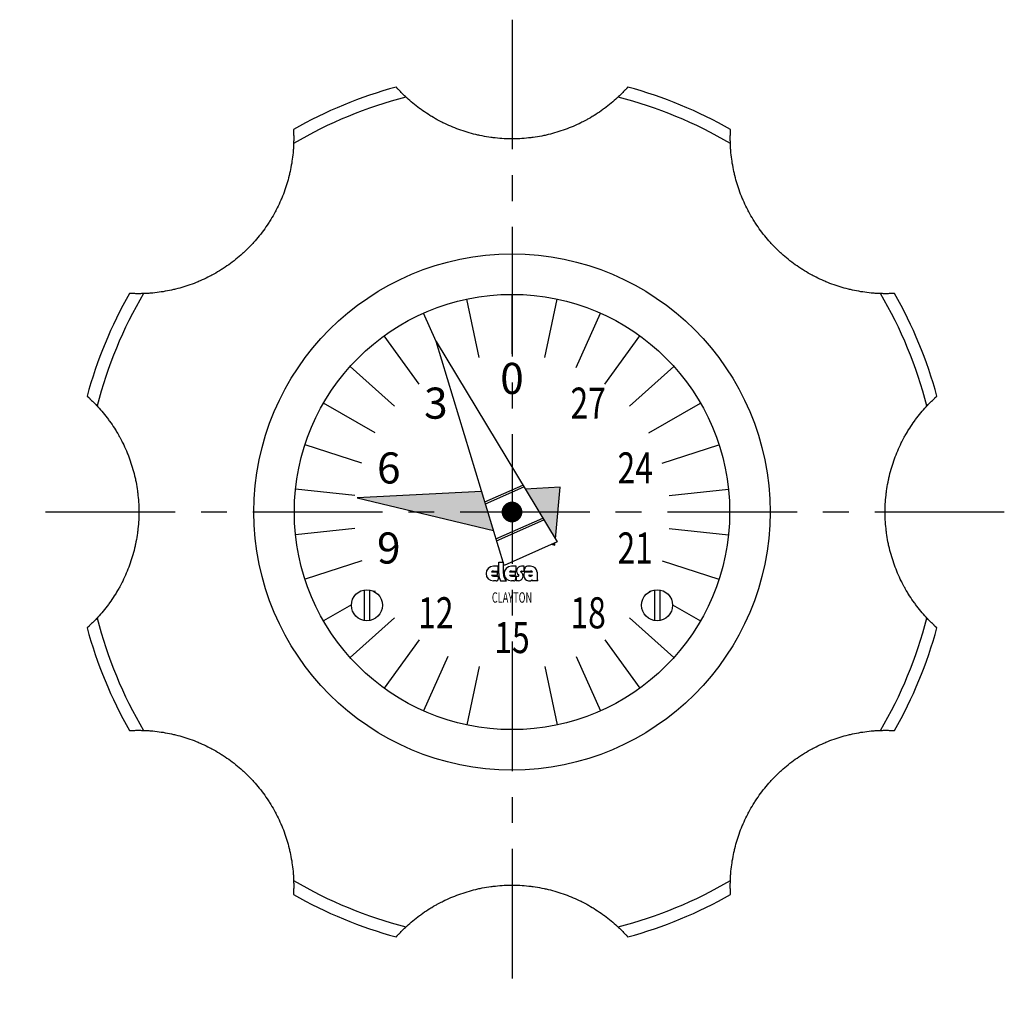
# Model space of a CAD drawing. Extents: x 1 to 287, y -2 to 228.
# Drawn here: x 92 to 188, y 132 to 228 of the extents above; entities that cross this region are included whole.
import ezdxf
from ezdxf.enums import TextEntityAlignment as Align

# ---------------------------------------------------------------- set-up
doc = ezdxf.new("R2010")
doc.units = 0
doc.header["$LTSCALE"] = 10
doc.linetypes.add('CENTER', pattern=[2, 1.25, -0.25, 0.25, -0.25])
doc.layers.get('0').update_dxf_attribs({"linetype": 'CONTINUOUS'})
doc.layers.add('1', color=1, linetype='CENTER')
doc.layers.add('3', color=3, linetype='CONTINUOUS')
doc.styles.add('06500', font='romans.shx')
doc.styles.add('07500', font='romans.shx')
doc.styles.get("Standard").update_dxf_attribs({"font": 'ROMANS'})

msp = doc.modelspace()

# ---------------------------------------------------------------- linework, layer by layer
for p, q in [((140, 195.25), (140, 201)), ((131.036, 192.338), (127.657, 196.989)), ((148.964, 192.338), (152.343, 196.989)), ((132.679, 196.444), (144.348, 177.119)), ((139.232, 174.842), (132.679, 196.444)), ((125.496, 184.713), (120.028, 186.489)), ((154.504, 184.713), (159.972, 186.489)), ((137.374, 180.965), (141.04, 182.597)), ((137.433, 180.773), (141.144, 182.425)), ((137.063, 181.991), (125.062, 181.359)), ((144.636, 182.39), (141.272, 182.213)), ((144.181, 177.395), (144.636, 182.39)), ((125.062, 181.359), (138.205, 178.225)), ((138.456, 177.397), (142.967, 179.405)), ((138.515, 177.204), (143.071, 179.233)), ((144.348, 177.119), (139.232, 174.842)), ((143.823, 176.886), (144.128, 176.813)), ((144.128, 176.813), (144.148, 177.03)), ((125.496, 175.287), (120.028, 173.511)), ((138.718, 174.058), (138.718, 175.147)), ((138.718, 175.147), (139.179, 175.147)), ((139.179, 174.058), (139.179, 175.147)), ((154.504, 175.287), (159.972, 173.511)), ((138.016, 174.212), (138.615, 174.212)), ((138.016, 173.904), (138.615, 173.904)), ((138.667, 174.763), (138.205, 174.763)), ((138.205, 174.301), (138.667, 174.301)), ((138.615, 173.904), (138.615, 174.212)), ((138.667, 174.301), (138.667, 174.763)), ((139.747, 174.212), (140.346, 174.212)), ((139.747, 173.904), (140.346, 173.904)), ((140.397, 174.763), (139.936, 174.763)), ((139.936, 174.301), (140.397, 174.301)), ((140.346, 173.904), (140.346, 174.212)), ((140.397, 174.301), (140.397, 174.763)), ((140.667, 173.882), (140.667, 173.865)), ((140.859, 174.234), (140.859, 174.25)), ((141.179, 174.763), (140.91, 174.763)), ((140.91, 174.301), (141.179, 174.301)), ((141.179, 174.301), (141.179, 174.763)), ((141.179, 174.301), (141.769, 174.301)), ((141.247, 174.212), (141.964, 174.212)), ((141.795, 174.763), (141.487, 174.763)), ((141.646, 173.904), (141.983, 173.904)), ((142.423, 174.186), (142.423, 173.558)), ((138.205, 173.814), (138.718, 173.814)), ((138.487, 173.353), (138.205, 173.353)), ((138.667, 173.609), (138.667, 173.532)), ((138.897, 173.353), (139.462, 173.353)), ((139.936, 173.814), (140.615, 173.814)), ((140.167, 173.353), (139.936, 173.353)), ((140.346, 173.609), (140.346, 173.532)), ((140.397, 173.814), (140.397, 173.353)), ((140.615, 173.353), (140.397, 173.353)), ((142.5, 173.353), (141.987, 173.353)), ((125.75, 172.5), (125.75, 169.521)), ((126.25, 172.5), (126.25, 169.521)), ((153.75, 172.5), (153.75, 169.521)), ((154.25, 172.5), (154.25, 169.521)), ((131.036, 167.662), (127.657, 163.011)), ((148.964, 167.662), (152.343, 163.011)), ((140, 164.75), (140, 159))]:
    msp.add_line(p, q)
at = {"color": 7, "linetype": 'CONTINUOUS'}
for points in [[(129.766, 220.034), (129.719, 220.077), (129.629, 220.163), (129.542, 220.247), (129.5, 220.288), (129.459, 220.328), (129.379, 220.408), (129.304, 220.484), (129.233, 220.557), (129.166, 220.625), (129.105, 220.69), (129.077, 220.72), (129.05, 220.749), (128.999, 220.803), (128.955, 220.851), (128.932, 220.876), (128.925, 220.883), (128.919, 220.89), (128.916, 220.893), (128.913, 220.896), (128.908, 220.903), (128.902, 220.909), (128.897, 220.915), (128.891, 220.92), (128.886, 220.926), (128.884, 220.929), (128.881, 220.931), (128.877, 220.937), (128.872, 220.942), (128.868, 220.946), (128.864, 220.951), (128.86, 220.955), (128.858, 220.958), (128.856, 220.96), (128.852, 220.964), (128.849, 220.968), (128.847, 220.969), (128.845, 220.971), (128.842, 220.975), (128.839, 220.978), (128.838, 220.979), (128.837, 220.981), (128.834, 220.984), (128.832, 220.986), (128.83, 220.989), (128.828, 220.991), (128.826, 220.993), (128.825, 220.994), (128.824, 220.995), (128.823, 220.997), (128.821, 220.998), (128.82, 220.999), (128.819, 221), (128.819, 221.001), (128.818, 221.002), (128.818, 221.002), (128.818, 221.002), (128.817, 221.002), (128.817, 221.002)], [(151.183, 221.002), (151.183, 221.002), (151.182, 221.002), (151.182, 221.002), (151.182, 221.002), (151.181, 221.001), (151.181, 221), (151.18, 220.999), (151.179, 220.998), (151.177, 220.997), (151.176, 220.995), (151.175, 220.994), (151.174, 220.993), (151.172, 220.991), (151.17, 220.989), (151.168, 220.986), (151.166, 220.984), (151.163, 220.981), (151.162, 220.979), (151.16, 220.978), (151.158, 220.975), (151.154, 220.971), (151.153, 220.969), (151.151, 220.967), (151.148, 220.964), (151.144, 220.96), (151.142, 220.958), (151.14, 220.955), (151.136, 220.951), (151.132, 220.946), (151.128, 220.941), (151.123, 220.936), (151.118, 220.931), (151.116, 220.929), (151.114, 220.926), (151.109, 220.92), (151.103, 220.914), (151.098, 220.909), (151.092, 220.902), (151.086, 220.896), (151.083, 220.893), (151.081, 220.889), (151.074, 220.883), (151.068, 220.876), (151.045, 220.851), (151, 220.802), (150.95, 220.748), (150.923, 220.719), (150.894, 220.689), (150.833, 220.625), (150.767, 220.556), (150.696, 220.483), (150.621, 220.407), (150.541, 220.328), (150.5, 220.288), (150.458, 220.247), (150.371, 220.163), (150.281, 220.077), (150.234, 220.034)], [(150.234, 220.034), (150.161, 219.966), (150.014, 219.832), (149.865, 219.7), (149.789, 219.635), (149.713, 219.57), (149.56, 219.441), (149.404, 219.314), (149.246, 219.189), (149.087, 219.066), (148.925, 218.944), (148.843, 218.884), (148.761, 218.825), (148.596, 218.707), (148.428, 218.592), (148.258, 218.478), (148.087, 218.367), (147.914, 218.258), (147.827, 218.204), (147.739, 218.151), (147.563, 218.046), (147.384, 217.944), (147.295, 217.893), (147.205, 217.843), (147.023, 217.746), (146.84, 217.65), (146.747, 217.603), (146.655, 217.557), (146.468, 217.466), (146.28, 217.378), (146.091, 217.292), (145.899, 217.209), (145.707, 217.128), (145.61, 217.088), (145.512, 217.05), (145.317, 216.974), (145.119, 216.901), (144.921, 216.83), (144.721, 216.762), (144.519, 216.697), (144.418, 216.665), (144.317, 216.635), (144.114, 216.575), (143.909, 216.518), (143.704, 216.464), (143.498, 216.413), (143.29, 216.365), (143.187, 216.342), (143.082, 216.32), (142.873, 216.278), (142.664, 216.238), (142.453, 216.202), (142.242, 216.168), (142.03, 216.138), (141.923, 216.124), (141.817, 216.11), (141.604, 216.086), (141.39, 216.065), (141.177, 216.046), (140.963, 216.031), (140.749, 216.019), (140.641, 216.014), (140.534, 216.01), (140.319, 216.003), (140.105, 216), (139.997, 216), (139.89, 216), (139.675, 216.004), (139.46, 216.01), (139.353, 216.014), (139.245, 216.019), (139.031, 216.031), (138.817, 216.047), (138.603, 216.065), (138.39, 216.087), (138.177, 216.111), (138.071, 216.125), (137.965, 216.139), (137.753, 216.169), (137.542, 216.203), (137.331, 216.239), (137.121, 216.279), (136.912, 216.321), (136.807, 216.344), (136.703, 216.367), (136.496, 216.415), (136.29, 216.466), (136.084, 216.52), (135.88, 216.577), (135.677, 216.636), (135.576, 216.667), (135.475, 216.699), (135.274, 216.764), (135.075, 216.832), (134.876, 216.902), (134.679, 216.975), (134.484, 217.051), (134.386, 217.09), (134.289, 217.13), (134.096, 217.211), (133.904, 217.294), (133.714, 217.381), (133.525, 217.469), (133.339, 217.56), (133.246, 217.607), (133.153, 217.654), (132.97, 217.749), (132.789, 217.847), (132.699, 217.897), (132.609, 217.947), (132.431, 218.05), (132.255, 218.154), (132.167, 218.207), (132.08, 218.261), (131.908, 218.37), (131.737, 218.481), (131.568, 218.594), (131.401, 218.709), (131.236, 218.826), (131.155, 218.886), (131.073, 218.945), (130.912, 219.066), (130.753, 219.189), (130.596, 219.314), (130.44, 219.441), (130.287, 219.57), (130.211, 219.635), (130.135, 219.7), (129.986, 219.832), (129.839, 219.966), (129.766, 220.034)], [(118.914, 216.9), (118.914, 216.9), (118.914, 216.9), (118.914, 216.899), (118.914, 216.899), (118.914, 216.899), (118.914, 216.898), (118.914, 216.896), (118.914, 216.895), (118.915, 216.893), (118.915, 216.89), (118.915, 216.889), (118.915, 216.888), (118.915, 216.885), (118.915, 216.882), (118.915, 216.879), (118.916, 216.875), (118.916, 216.871), (118.916, 216.869), (118.916, 216.867), (118.916, 216.863), (118.916, 216.858), (118.917, 216.856), (118.917, 216.853), (118.917, 216.848), (118.917, 216.843), (118.917, 216.84), (118.918, 216.837), (118.918, 216.831), (118.918, 216.825), (118.918, 216.818), (118.919, 216.812), (118.919, 216.805), (118.919, 216.801), (118.92, 216.797), (118.92, 216.79), (118.92, 216.782), (118.921, 216.774), (118.921, 216.766), (118.921, 216.757), (118.922, 216.753), (118.922, 216.748), (118.922, 216.739), (118.923, 216.73), (118.924, 216.696), (118.927, 216.63), (118.929, 216.556), (118.931, 216.517), (118.932, 216.475), (118.934, 216.386), (118.936, 216.291), (118.937, 216.189), (118.938, 216.082), (118.937, 215.97), (118.937, 215.913), (118.936, 215.854), (118.934, 215.733), (118.931, 215.608), (118.929, 215.545)], [(161.071, 215.545), (161.069, 215.608), (161.066, 215.733), (161.064, 215.853), (161.063, 215.912), (161.063, 215.97), (161.062, 216.083), (161.063, 216.19), (161.064, 216.292), (161.066, 216.387), (161.068, 216.476), (161.069, 216.517), (161.071, 216.557), (161.073, 216.63), (161.076, 216.696), (161.077, 216.73), (161.078, 216.74), (161.078, 216.749), (161.078, 216.753), (161.079, 216.757), (161.079, 216.766), (161.079, 216.774), (161.08, 216.782), (161.08, 216.79), (161.08, 216.798), (161.081, 216.801), (161.081, 216.805), (161.081, 216.812), (161.082, 216.819), (161.082, 216.825), (161.082, 216.831), (161.082, 216.837), (161.083, 216.84), (161.083, 216.843), (161.083, 216.848), (161.083, 216.854), (161.083, 216.856), (161.084, 216.858), (161.084, 216.863), (161.084, 216.867), (161.084, 216.869), (161.084, 216.872), (161.084, 216.875), (161.085, 216.879), (161.085, 216.882), (161.085, 216.885), (161.085, 216.888), (161.085, 216.889), (161.085, 216.89), (161.085, 216.893), (161.086, 216.895), (161.086, 216.896), (161.086, 216.898), (161.086, 216.899), (161.086, 216.899), (161.086, 216.899), (161.086, 216.9), (161.086, 216.9), (161.086, 216.9)], [(118.929, 215.545), (118.925, 215.445), (118.915, 215.246), (118.903, 215.047), (118.896, 214.948), (118.888, 214.848), (118.871, 214.649), (118.851, 214.449), (118.828, 214.249), (118.802, 214.05), (118.773, 213.85), (118.758, 213.75), (118.742, 213.65), (118.708, 213.451), (118.672, 213.251), (118.632, 213.052), (118.59, 212.852), (118.545, 212.653), (118.521, 212.554), (118.497, 212.454), (118.446, 212.255), (118.393, 212.057), (118.365, 211.958), (118.336, 211.859), (118.277, 211.661), (118.215, 211.463), (118.183, 211.365), (118.15, 211.266), (118.082, 211.069), (118.011, 210.873), (117.938, 210.678), (117.861, 210.483), (117.782, 210.289), (117.741, 210.193), (117.7, 210.096), (117.615, 209.904), (117.528, 209.713), (117.437, 209.523), (117.344, 209.334), (117.248, 209.146), (117.199, 209.053), (117.149, 208.959), (117.048, 208.774), (116.943, 208.589), (116.836, 208.406), (116.726, 208.224), (116.614, 208.043), (116.556, 207.953), (116.498, 207.863), (116.38, 207.685), (116.26, 207.509), (116.137, 207.334), (116.011, 207.161), (115.883, 206.99), (115.818, 206.905), (115.752, 206.82), (115.619, 206.653), (115.483, 206.487), (115.346, 206.323), (115.205, 206.161), (115.062, 206.001), (114.99, 205.921), (114.917, 205.843), (114.77, 205.686), (114.62, 205.532), (114.544, 205.456), (114.468, 205.38), (114.314, 205.23), (114.157, 205.083), (114.079, 205.01), (113.999, 204.938), (113.839, 204.795), (113.677, 204.654), (113.513, 204.516), (113.347, 204.381), (113.18, 204.248), (113.095, 204.182), (113.01, 204.117), (112.839, 203.989), (112.666, 203.863), (112.491, 203.74), (112.315, 203.62), (112.137, 203.502), (112.047, 203.443), (111.957, 203.386), (111.776, 203.274), (111.594, 203.164), (111.411, 203.057), (111.226, 202.952), (111.04, 202.851), (110.947, 202.801), (110.854, 202.752), (110.666, 202.656), (110.477, 202.563), (110.287, 202.472), (110.096, 202.385), (109.904, 202.3), (109.807, 202.259), (109.711, 202.218), (109.517, 202.139), (109.322, 202.062), (109.127, 201.989), (108.93, 201.918), (108.734, 201.85), (108.635, 201.817), (108.537, 201.785), (108.339, 201.723), (108.141, 201.664), (108.042, 201.635), (107.943, 201.607), (107.745, 201.554), (107.546, 201.503), (107.446, 201.479), (107.347, 201.455), (107.148, 201.41), (106.948, 201.368), (106.749, 201.328), (106.549, 201.292), (106.35, 201.258), (106.25, 201.242), (106.15, 201.227), (105.95, 201.198), (105.751, 201.172), (105.551, 201.149), (105.351, 201.129), (105.152, 201.112), (105.052, 201.104), (104.953, 201.097), (104.754, 201.085), (104.555, 201.075), (104.455, 201.071)], [(175.545, 201.071), (175.445, 201.075), (175.246, 201.085), (175.047, 201.097), (174.948, 201.104), (174.848, 201.112), (174.649, 201.129), (174.449, 201.149), (174.249, 201.172), (174.05, 201.198), (173.85, 201.227), (173.75, 201.242), (173.65, 201.258), (173.451, 201.292), (173.251, 201.328), (173.052, 201.368), (172.852, 201.41), (172.653, 201.455), (172.554, 201.479), (172.454, 201.503), (172.255, 201.554), (172.057, 201.607), (171.958, 201.635), (171.859, 201.664), (171.661, 201.723), (171.463, 201.785), (171.365, 201.817), (171.266, 201.85), (171.069, 201.918), (170.873, 201.989), (170.678, 202.062), (170.483, 202.139), (170.289, 202.218), (170.193, 202.259), (170.096, 202.3), (169.904, 202.385), (169.713, 202.472), (169.523, 202.563), (169.334, 202.656), (169.146, 202.752), (169.053, 202.801), (168.959, 202.851), (168.774, 202.952), (168.589, 203.057), (168.406, 203.164), (168.224, 203.274), (168.043, 203.386), (167.953, 203.444), (167.863, 203.502), (167.685, 203.62), (167.509, 203.74), (167.334, 203.863), (167.161, 203.989), (166.99, 204.117), (166.905, 204.182), (166.82, 204.248), (166.653, 204.381), (166.487, 204.517), (166.323, 204.654), (166.161, 204.795), (166.001, 204.938), (165.921, 205.01), (165.843, 205.083), (165.686, 205.23), (165.532, 205.38), (165.456, 205.456), (165.38, 205.532), (165.23, 205.686), (165.083, 205.843), (165.01, 205.921), (164.938, 206.001), (164.795, 206.161), (164.654, 206.323), (164.516, 206.487), (164.381, 206.653), (164.248, 206.82), (164.182, 206.905), (164.117, 206.99), (163.989, 207.161), (163.863, 207.334), (163.74, 207.509), (163.62, 207.685), (163.502, 207.863), (163.443, 207.953), (163.386, 208.043), (163.274, 208.224), (163.164, 208.406), (163.057, 208.589), (162.952, 208.774), (162.851, 208.96), (162.801, 209.053), (162.752, 209.146), (162.656, 209.334), (162.563, 209.523), (162.472, 209.713), (162.385, 209.904), (162.3, 210.096), (162.259, 210.193), (162.218, 210.289), (162.139, 210.483), (162.062, 210.678), (161.989, 210.873), (161.918, 211.07), (161.85, 211.266), (161.817, 211.365), (161.785, 211.463), (161.723, 211.661), (161.664, 211.859), (161.635, 211.958), (161.607, 212.057), (161.554, 212.255), (161.503, 212.454), (161.479, 212.554), (161.455, 212.653), (161.41, 212.852), (161.368, 213.052), (161.328, 213.251), (161.292, 213.451), (161.258, 213.65), (161.242, 213.75), (161.227, 213.85), (161.198, 214.05), (161.172, 214.249), (161.149, 214.449), (161.129, 214.649), (161.112, 214.848), (161.104, 214.948), (161.097, 215.047), (161.085, 215.246), (161.075, 215.445), (161.071, 215.545)], [(104.455, 201.071), (104.392, 201.069), (104.267, 201.066), (104.147, 201.064), (104.088, 201.063), (104.03, 201.063), (103.917, 201.062), (103.81, 201.063), (103.708, 201.064), (103.613, 201.066), (103.524, 201.068), (103.483, 201.069), (103.443, 201.071), (103.37, 201.073), (103.304, 201.076), (103.27, 201.077), (103.26, 201.078), (103.251, 201.078), (103.247, 201.078), (103.243, 201.079), (103.234, 201.079), (103.226, 201.079), (103.218, 201.08), (103.21, 201.08), (103.202, 201.08), (103.199, 201.081), (103.195, 201.081), (103.188, 201.081), (103.181, 201.082), (103.175, 201.082), (103.169, 201.082), (103.163, 201.082), (103.16, 201.083), (103.157, 201.083), (103.152, 201.083), (103.146, 201.083), (103.144, 201.083), (103.142, 201.084), (103.137, 201.084), (103.133, 201.084), (103.131, 201.084), (103.128, 201.084), (103.125, 201.084), (103.121, 201.085), (103.118, 201.085), (103.115, 201.085), (103.112, 201.085), (103.111, 201.085), (103.11, 201.085), (103.107, 201.085), (103.105, 201.086), (103.104, 201.086), (103.102, 201.086), (103.101, 201.086), (103.101, 201.086), (103.101, 201.086), (103.1, 201.086), (103.1, 201.086), (103.1, 201.086)], [(176.9, 201.086), (176.9, 201.086), (176.9, 201.086), (176.899, 201.086), (176.899, 201.086), (176.899, 201.086), (176.898, 201.086), (176.896, 201.086), (176.895, 201.086), (176.893, 201.085), (176.89, 201.085), (176.889, 201.085), (176.888, 201.085), (176.885, 201.085), (176.882, 201.085), (176.879, 201.085), (176.875, 201.084), (176.871, 201.084), (176.869, 201.084), (176.867, 201.084), (176.863, 201.084), (176.858, 201.084), (176.856, 201.083), (176.853, 201.083), (176.848, 201.083), (176.843, 201.083), (176.84, 201.083), (176.837, 201.082), (176.831, 201.082), (176.825, 201.082), (176.818, 201.082), (176.812, 201.081), (176.805, 201.081), (176.801, 201.081), (176.797, 201.08), (176.79, 201.08), (176.782, 201.08), (176.774, 201.079), (176.766, 201.079), (176.757, 201.079), (176.753, 201.078), (176.748, 201.078), (176.739, 201.078), (176.73, 201.077), (176.696, 201.076), (176.63, 201.073), (176.556, 201.071), (176.517, 201.069), (176.475, 201.068), (176.386, 201.066), (176.291, 201.064), (176.189, 201.063), (176.082, 201.062), (175.97, 201.063), (175.913, 201.063), (175.854, 201.064), (175.733, 201.066), (175.608, 201.069), (175.545, 201.071)], [(98.998, 191.183), (98.998, 191.183), (98.998, 191.182), (98.998, 191.182), (98.998, 191.182), (98.999, 191.181), (99, 191.181), (99.001, 191.18), (99.002, 191.179), (99.003, 191.177), (99.005, 191.176), (99.006, 191.175), (99.007, 191.174), (99.009, 191.172), (99.011, 191.17), (99.014, 191.168), (99.016, 191.166), (99.019, 191.163), (99.021, 191.162), (99.022, 191.16), (99.025, 191.158), (99.029, 191.154), (99.031, 191.153), (99.033, 191.151), (99.036, 191.148), (99.04, 191.144), (99.042, 191.142), (99.045, 191.14), (99.049, 191.136), (99.054, 191.132), (99.059, 191.128), (99.064, 191.123), (99.069, 191.118), (99.071, 191.116), (99.074, 191.114), (99.08, 191.109), (99.086, 191.103), (99.091, 191.098), (99.098, 191.092), (99.104, 191.086), (99.107, 191.083), (99.111, 191.081), (99.117, 191.074), (99.124, 191.068), (99.149, 191.045), (99.198, 191), (99.252, 190.95), (99.281, 190.923), (99.311, 190.894), (99.375, 190.833), (99.444, 190.767), (99.517, 190.696), (99.593, 190.621), (99.672, 190.541), (99.712, 190.5), (99.753, 190.458), (99.837, 190.371), (99.923, 190.281), (99.966, 190.234)], [(180.034, 190.234), (180.077, 190.281), (180.163, 190.371), (180.247, 190.458), (180.288, 190.5), (180.328, 190.541), (180.408, 190.621), (180.484, 190.696), (180.557, 190.767), (180.625, 190.834), (180.69, 190.895), (180.72, 190.923), (180.749, 190.95), (180.803, 191.001), (180.851, 191.045), (180.876, 191.068), (180.883, 191.075), (180.89, 191.081), (180.893, 191.084), (180.896, 191.087), (180.903, 191.092), (180.909, 191.098), (180.915, 191.103), (180.92, 191.109), (180.926, 191.114), (180.929, 191.116), (180.931, 191.119), (180.937, 191.123), (180.942, 191.128), (180.946, 191.132), (180.951, 191.136), (180.955, 191.14), (180.958, 191.142), (180.96, 191.144), (180.964, 191.148), (180.968, 191.151), (180.969, 191.153), (180.971, 191.155), (180.975, 191.158), (180.978, 191.161), (180.979, 191.162), (180.981, 191.163), (180.984, 191.166), (180.986, 191.168), (180.989, 191.17), (180.991, 191.172), (180.993, 191.174), (180.994, 191.175), (180.995, 191.176), (180.997, 191.177), (180.998, 191.179), (180.999, 191.18), (181, 191.181), (181.001, 191.181), (181.002, 191.182), (181.002, 191.182), (181.002, 191.182), (181.002, 191.183), (181.002, 191.183)], [(99.966, 190.234), (100.034, 190.161), (100.168, 190.014), (100.3, 189.865), (100.365, 189.789), (100.43, 189.713), (100.559, 189.56), (100.686, 189.404), (100.811, 189.246), (100.934, 189.087), (101.056, 188.925), (101.116, 188.843), (101.175, 188.761), (101.293, 188.596), (101.408, 188.428), (101.522, 188.258), (101.633, 188.087), (101.742, 187.914), (101.796, 187.827), (101.849, 187.739), (101.954, 187.563), (102.056, 187.384), (102.107, 187.295), (102.157, 187.205), (102.254, 187.023), (102.35, 186.84), (102.397, 186.747), (102.443, 186.655), (102.534, 186.468), (102.622, 186.28), (102.708, 186.091), (102.791, 185.899), (102.872, 185.707), (102.912, 185.61), (102.95, 185.512), (103.026, 185.317), (103.099, 185.119), (103.17, 184.921), (103.238, 184.721), (103.303, 184.519), (103.335, 184.418), (103.365, 184.317), (103.425, 184.114), (103.482, 183.909), (103.536, 183.704), (103.587, 183.498), (103.635, 183.29), (103.658, 183.187), (103.68, 183.082), (103.722, 182.873), (103.762, 182.664), (103.798, 182.453), (103.832, 182.242), (103.862, 182.03), (103.876, 181.923), (103.89, 181.817), (103.914, 181.604), (103.935, 181.39), (103.954, 181.177), (103.969, 180.963), (103.981, 180.749), (103.986, 180.641), (103.99, 180.534), (103.997, 180.319), (104, 180.105), (104, 179.997), (104, 179.89), (103.996, 179.675), (103.99, 179.46), (103.986, 179.353), (103.981, 179.245), (103.969, 179.031), (103.953, 178.817), (103.935, 178.603), (103.913, 178.39), (103.889, 178.177), (103.875, 178.071), (103.861, 177.965), (103.831, 177.753), (103.797, 177.542), (103.761, 177.331), (103.721, 177.121), (103.679, 176.912), (103.656, 176.807), (103.633, 176.703), (103.585, 176.496), (103.534, 176.29), (103.48, 176.084), (103.423, 175.88), (103.364, 175.677), (103.333, 175.576), (103.301, 175.475), (103.236, 175.274), (103.168, 175.075), (103.098, 174.876), (103.025, 174.679), (102.949, 174.484), (102.91, 174.386), (102.87, 174.289), (102.789, 174.096), (102.706, 173.904), (102.619, 173.714), (102.531, 173.525), (102.44, 173.339), (102.393, 173.246), (102.346, 173.153), (102.251, 172.97), (102.153, 172.789), (102.103, 172.699), (102.053, 172.609), (101.95, 172.431), (101.846, 172.255), (101.793, 172.167), (101.739, 172.08), (101.63, 171.908), (101.519, 171.737), (101.406, 171.568), (101.291, 171.401), (101.174, 171.236), (101.114, 171.155), (101.055, 171.073), (100.934, 170.912), (100.811, 170.753), (100.686, 170.596), (100.559, 170.44), (100.43, 170.287), (100.365, 170.211), (100.3, 170.135), (100.168, 169.986), (100.034, 169.839), (99.966, 169.766)], [(180.034, 169.766), (179.966, 169.839), (179.832, 169.986), (179.7, 170.135), (179.635, 170.211), (179.57, 170.287), (179.441, 170.44), (179.314, 170.596), (179.189, 170.754), (179.066, 170.913), (178.944, 171.075), (178.884, 171.157), (178.825, 171.239), (178.707, 171.404), (178.592, 171.572), (178.478, 171.742), (178.367, 171.913), (178.258, 172.086), (178.204, 172.173), (178.151, 172.261), (178.046, 172.437), (177.944, 172.616), (177.893, 172.705), (177.843, 172.795), (177.746, 172.977), (177.65, 173.16), (177.603, 173.253), (177.557, 173.345), (177.466, 173.532), (177.378, 173.72), (177.292, 173.909), (177.209, 174.101), (177.128, 174.293), (177.088, 174.39), (177.05, 174.488), (176.974, 174.683), (176.901, 174.881), (176.83, 175.079), (176.762, 175.279), (176.697, 175.481), (176.665, 175.582), (176.635, 175.683), (176.575, 175.886), (176.518, 176.091), (176.464, 176.296), (176.413, 176.502), (176.365, 176.71), (176.342, 176.813), (176.32, 176.918), (176.278, 177.127), (176.238, 177.336), (176.202, 177.547), (176.168, 177.758), (176.138, 177.97), (176.124, 178.077), (176.11, 178.183), (176.086, 178.396), (176.065, 178.61), (176.046, 178.823), (176.031, 179.037), (176.019, 179.251), (176.014, 179.359), (176.01, 179.466), (176.003, 179.681), (176, 179.895), (176, 180.003), (176, 180.11), (176.004, 180.325), (176.01, 180.54), (176.014, 180.647), (176.019, 180.755), (176.031, 180.969), (176.047, 181.183), (176.065, 181.397), (176.087, 181.61), (176.111, 181.823), (176.125, 181.929), (176.139, 182.035), (176.169, 182.247), (176.203, 182.458), (176.239, 182.669), (176.279, 182.879), (176.321, 183.088), (176.344, 183.193), (176.367, 183.297), (176.415, 183.504), (176.466, 183.71), (176.52, 183.916), (176.577, 184.12), (176.636, 184.323), (176.667, 184.424), (176.699, 184.525), (176.764, 184.726), (176.832, 184.925), (176.902, 185.124), (176.975, 185.321), (177.051, 185.516), (177.09, 185.614), (177.13, 185.711), (177.211, 185.904), (177.294, 186.096), (177.381, 186.286), (177.469, 186.475), (177.56, 186.661), (177.607, 186.754), (177.654, 186.847), (177.749, 187.03), (177.847, 187.211), (177.897, 187.301), (177.947, 187.391), (178.05, 187.569), (178.154, 187.745), (178.207, 187.833), (178.261, 187.92), (178.37, 188.092), (178.481, 188.263), (178.594, 188.432), (178.709, 188.599), (178.826, 188.764), (178.886, 188.845), (178.945, 188.927), (179.066, 189.088), (179.189, 189.247), (179.314, 189.404), (179.441, 189.56), (179.57, 189.713), (179.635, 189.789), (179.7, 189.865), (179.832, 190.014), (179.966, 190.161), (180.034, 190.234)], [(99.966, 169.766), (99.923, 169.719), (99.837, 169.629), (99.753, 169.542), (99.712, 169.5), (99.672, 169.459), (99.592, 169.379), (99.516, 169.304), (99.443, 169.233), (99.375, 169.166), (99.31, 169.105), (99.28, 169.077), (99.251, 169.05), (99.197, 168.999), (99.149, 168.955), (99.124, 168.932), (99.117, 168.925), (99.11, 168.919), (99.107, 168.916), (99.104, 168.913), (99.097, 168.908), (99.091, 168.902), (99.085, 168.897), (99.08, 168.891), (99.074, 168.886), (99.071, 168.884), (99.069, 168.881), (99.063, 168.877), (99.058, 168.872), (99.054, 168.868), (99.049, 168.864), (99.045, 168.86), (99.042, 168.858), (99.04, 168.856), (99.036, 168.852), (99.032, 168.849), (99.031, 168.847), (99.029, 168.845), (99.025, 168.842), (99.022, 168.839), (99.021, 168.838), (99.019, 168.837), (99.016, 168.834), (99.014, 168.832), (99.011, 168.83), (99.009, 168.828), (99.007, 168.826), (99.006, 168.825), (99.005, 168.824), (99.003, 168.823), (99.002, 168.821), (99.001, 168.82), (99, 168.819), (98.999, 168.819), (98.998, 168.818), (98.998, 168.818), (98.998, 168.818), (98.998, 168.817), (98.998, 168.817)], [(181.002, 168.817), (181.002, 168.817), (181.002, 168.818), (181.002, 168.818), (181.002, 168.818), (181.001, 168.819), (181, 168.819), (180.999, 168.82), (180.998, 168.821), (180.997, 168.823), (180.995, 168.824), (180.994, 168.825), (180.993, 168.826), (180.991, 168.828), (180.989, 168.83), (180.986, 168.832), (180.984, 168.834), (180.981, 168.837), (180.979, 168.838), (180.978, 168.84), (180.975, 168.842), (180.971, 168.846), (180.969, 168.847), (180.967, 168.849), (180.964, 168.852), (180.96, 168.856), (180.958, 168.858), (180.955, 168.86), (180.951, 168.864), (180.946, 168.868), (180.941, 168.872), (180.936, 168.877), (180.931, 168.882), (180.929, 168.884), (180.926, 168.886), (180.92, 168.891), (180.914, 168.897), (180.909, 168.902), (180.902, 168.908), (180.896, 168.914), (180.893, 168.917), (180.889, 168.919), (180.883, 168.926), (180.876, 168.932), (180.851, 168.955), (180.802, 169), (180.748, 169.05), (180.719, 169.077), (180.689, 169.106), (180.625, 169.167), (180.556, 169.233), (180.483, 169.304), (180.407, 169.379), (180.328, 169.459), (180.288, 169.5), (180.247, 169.542), (180.163, 169.629), (180.077, 169.719), (180.034, 169.766)], [(103.1, 158.914), (103.1, 158.914), (103.1, 158.914), (103.101, 158.914), (103.101, 158.914), (103.101, 158.914), (103.102, 158.914), (103.104, 158.914), (103.105, 158.914), (103.107, 158.915), (103.11, 158.915), (103.111, 158.915), (103.112, 158.915), (103.115, 158.915), (103.118, 158.915), (103.121, 158.915), (103.125, 158.916), (103.129, 158.916), (103.131, 158.916), (103.133, 158.916), (103.137, 158.916), (103.142, 158.916), (103.144, 158.917), (103.147, 158.917), (103.152, 158.917), (103.157, 158.917), (103.16, 158.917), (103.163, 158.918), (103.169, 158.918), (103.175, 158.918), (103.182, 158.918), (103.188, 158.919), (103.195, 158.919), (103.199, 158.919), (103.203, 158.92), (103.21, 158.92), (103.218, 158.92), (103.226, 158.921), (103.234, 158.921), (103.243, 158.921), (103.247, 158.922), (103.252, 158.922), (103.261, 158.922), (103.27, 158.923), (103.304, 158.924), (103.37, 158.927), (103.444, 158.929), (103.483, 158.931), (103.525, 158.932), (103.614, 158.934), (103.709, 158.936), (103.811, 158.937), (103.918, 158.938), (104.03, 158.937), (104.087, 158.937), (104.146, 158.936), (104.267, 158.934), (104.392, 158.931), (104.455, 158.929)], [(104.455, 158.929), (104.555, 158.925), (104.754, 158.915), (104.953, 158.903), (105.052, 158.896), (105.152, 158.888), (105.351, 158.871), (105.551, 158.851), (105.751, 158.828), (105.95, 158.802), (106.15, 158.773), (106.25, 158.758), (106.35, 158.742), (106.549, 158.708), (106.749, 158.672), (106.948, 158.632), (107.148, 158.59), (107.347, 158.545), (107.446, 158.521), (107.546, 158.497), (107.745, 158.446), (107.943, 158.393), (108.042, 158.365), (108.141, 158.336), (108.339, 158.277), (108.537, 158.215), (108.635, 158.183), (108.734, 158.15), (108.931, 158.082), (109.127, 158.011), (109.322, 157.938), (109.517, 157.861), (109.711, 157.782), (109.807, 157.741), (109.904, 157.7), (110.096, 157.615), (110.287, 157.528), (110.477, 157.437), (110.666, 157.344), (110.854, 157.248), (110.947, 157.199), (111.041, 157.149), (111.226, 157.048), (111.411, 156.943), (111.594, 156.836), (111.776, 156.726), (111.957, 156.614), (112.047, 156.556), (112.137, 156.498), (112.315, 156.38), (112.491, 156.26), (112.666, 156.137), (112.839, 156.011), (113.01, 155.883), (113.095, 155.818), (113.18, 155.752), (113.347, 155.619), (113.513, 155.483), (113.677, 155.346), (113.839, 155.205), (113.999, 155.062), (114.079, 154.99), (114.157, 154.917), (114.314, 154.77), (114.468, 154.62), (114.544, 154.544), (114.62, 154.468), (114.77, 154.314), (114.917, 154.157), (114.99, 154.079), (115.062, 153.999), (115.205, 153.839), (115.346, 153.677), (115.484, 153.513), (115.619, 153.347), (115.752, 153.18), (115.818, 153.095), (115.883, 153.01), (116.011, 152.839), (116.137, 152.666), (116.26, 152.491), (116.38, 152.315), (116.498, 152.137), (116.557, 152.047), (116.614, 151.957), (116.726, 151.776), (116.836, 151.594), (116.943, 151.411), (117.048, 151.226), (117.149, 151.04), (117.199, 150.947), (117.248, 150.854), (117.344, 150.666), (117.437, 150.477), (117.528, 150.287), (117.615, 150.096), (117.7, 149.904), (117.741, 149.807), (117.782, 149.711), (117.861, 149.517), (117.938, 149.322), (118.011, 149.127), (118.082, 148.93), (118.15, 148.734), (118.183, 148.635), (118.215, 148.537), (118.277, 148.339), (118.336, 148.141), (118.365, 148.042), (118.393, 147.943), (118.446, 147.745), (118.497, 147.546), (118.521, 147.446), (118.545, 147.347), (118.59, 147.148), (118.632, 146.948), (118.672, 146.749), (118.708, 146.549), (118.742, 146.35), (118.758, 146.25), (118.773, 146.15), (118.802, 145.95), (118.828, 145.751), (118.851, 145.551), (118.871, 145.351), (118.888, 145.152), (118.896, 145.052), (118.903, 144.953), (118.915, 144.754), (118.925, 144.555), (118.929, 144.455)], [(161.071, 144.455), (161.075, 144.555), (161.085, 144.754), (161.097, 144.953), (161.104, 145.052), (161.112, 145.152), (161.129, 145.351), (161.149, 145.551), (161.172, 145.751), (161.198, 145.95), (161.227, 146.15), (161.242, 146.25), (161.258, 146.35), (161.292, 146.549), (161.328, 146.749), (161.368, 146.948), (161.41, 147.148), (161.455, 147.347), (161.479, 147.446), (161.503, 147.546), (161.554, 147.745), (161.607, 147.943), (161.635, 148.042), (161.664, 148.141), (161.723, 148.339), (161.785, 148.537), (161.817, 148.635), (161.85, 148.734), (161.918, 148.931), (161.989, 149.127), (162.062, 149.322), (162.139, 149.517), (162.218, 149.711), (162.259, 149.807), (162.3, 149.904), (162.385, 150.096), (162.472, 150.287), (162.563, 150.477), (162.656, 150.666), (162.752, 150.854), (162.801, 150.947), (162.851, 151.041), (162.952, 151.226), (163.057, 151.411), (163.164, 151.594), (163.274, 151.776), (163.386, 151.957), (163.444, 152.047), (163.502, 152.137), (163.62, 152.315), (163.74, 152.491), (163.863, 152.666), (163.989, 152.839), (164.117, 153.01), (164.182, 153.095), (164.248, 153.18), (164.381, 153.347), (164.517, 153.513), (164.654, 153.677), (164.795, 153.839), (164.938, 153.999), (165.01, 154.079), (165.083, 154.157), (165.23, 154.314), (165.38, 154.468), (165.456, 154.544), (165.532, 154.62), (165.686, 154.77), (165.843, 154.917), (165.921, 154.99), (166.001, 155.062), (166.161, 155.205), (166.323, 155.346), (166.487, 155.484), (166.653, 155.619), (166.82, 155.752), (166.905, 155.818), (166.99, 155.883), (167.161, 156.011), (167.334, 156.137), (167.509, 156.26), (167.685, 156.38), (167.863, 156.498), (167.953, 156.557), (168.043, 156.614), (168.224, 156.726), (168.406, 156.836), (168.589, 156.943), (168.774, 157.048), (168.96, 157.149), (169.053, 157.199), (169.146, 157.248), (169.334, 157.344), (169.523, 157.437), (169.713, 157.528), (169.904, 157.615), (170.096, 157.7), (170.193, 157.741), (170.289, 157.782), (170.483, 157.861), (170.678, 157.938), (170.873, 158.011), (171.07, 158.082), (171.266, 158.15), (171.365, 158.183), (171.463, 158.215), (171.661, 158.277), (171.859, 158.336), (171.958, 158.365), (172.057, 158.393), (172.255, 158.446), (172.454, 158.497), (172.554, 158.521), (172.653, 158.545), (172.852, 158.59), (173.052, 158.632), (173.251, 158.672), (173.451, 158.708), (173.65, 158.742), (173.75, 158.758), (173.85, 158.773), (174.05, 158.802), (174.249, 158.828), (174.449, 158.851), (174.649, 158.871), (174.848, 158.888), (174.948, 158.896), (175.047, 158.903), (175.246, 158.915), (175.445, 158.925), (175.545, 158.929)], [(175.545, 158.929), (175.608, 158.931), (175.733, 158.934), (175.853, 158.936), (175.912, 158.937), (175.97, 158.937), (176.083, 158.938), (176.19, 158.937), (176.292, 158.936), (176.387, 158.934), (176.476, 158.932), (176.517, 158.931), (176.557, 158.929), (176.63, 158.927), (176.696, 158.924), (176.73, 158.923), (176.74, 158.922), (176.749, 158.922), (176.753, 158.922), (176.757, 158.921), (176.766, 158.921), (176.774, 158.921), (176.782, 158.92), (176.79, 158.92), (176.798, 158.92), (176.801, 158.919), (176.805, 158.919), (176.812, 158.919), (176.819, 158.918), (176.825, 158.918), (176.831, 158.918), (176.837, 158.918), (176.84, 158.917), (176.843, 158.917), (176.848, 158.917), (176.854, 158.917), (176.856, 158.917), (176.858, 158.916), (176.863, 158.916), (176.867, 158.916), (176.869, 158.916), (176.872, 158.916), (176.875, 158.916), (176.879, 158.915), (176.882, 158.915), (176.885, 158.915), (176.888, 158.915), (176.889, 158.915), (176.89, 158.915), (176.893, 158.915), (176.895, 158.914), (176.896, 158.914), (176.898, 158.914), (176.899, 158.914), (176.899, 158.914), (176.899, 158.914), (176.9, 158.914), (176.9, 158.914), (176.9, 158.914)], [(118.929, 144.455), (118.931, 144.392), (118.934, 144.267), (118.936, 144.147), (118.937, 144.088), (118.937, 144.03), (118.938, 143.917), (118.937, 143.81), (118.936, 143.708), (118.934, 143.613), (118.932, 143.524), (118.931, 143.483), (118.929, 143.443), (118.927, 143.37), (118.924, 143.304), (118.923, 143.27), (118.922, 143.26), (118.922, 143.251), (118.922, 143.247), (118.921, 143.243), (118.921, 143.234), (118.921, 143.226), (118.92, 143.218), (118.92, 143.21), (118.92, 143.202), (118.919, 143.199), (118.919, 143.195), (118.919, 143.188), (118.918, 143.181), (118.918, 143.175), (118.918, 143.169), (118.918, 143.163), (118.917, 143.16), (118.917, 143.157), (118.917, 143.152), (118.917, 143.146), (118.917, 143.144), (118.916, 143.142), (118.916, 143.137), (118.916, 143.133), (118.916, 143.131), (118.916, 143.128), (118.916, 143.125), (118.915, 143.121), (118.915, 143.118), (118.915, 143.115), (118.915, 143.112), (118.915, 143.111), (118.915, 143.11), (118.915, 143.107), (118.914, 143.105), (118.914, 143.104), (118.914, 143.102), (118.914, 143.101), (118.914, 143.101), (118.914, 143.101), (118.914, 143.1), (118.914, 143.1), (118.914, 143.1)], [(161.086, 143.1), (161.086, 143.1), (161.086, 143.1), (161.086, 143.101), (161.086, 143.101), (161.086, 143.101), (161.086, 143.102), (161.086, 143.104), (161.086, 143.105), (161.085, 143.107), (161.085, 143.11), (161.085, 143.111), (161.085, 143.112), (161.085, 143.115), (161.085, 143.118), (161.085, 143.121), (161.084, 143.125), (161.084, 143.129), (161.084, 143.131), (161.084, 143.133), (161.084, 143.137), (161.084, 143.142), (161.083, 143.144), (161.083, 143.147), (161.083, 143.152), (161.083, 143.157), (161.083, 143.16), (161.082, 143.163), (161.082, 143.169), (161.082, 143.175), (161.082, 143.182), (161.081, 143.188), (161.081, 143.195), (161.081, 143.199), (161.08, 143.203), (161.08, 143.21), (161.08, 143.218), (161.079, 143.226), (161.079, 143.234), (161.079, 143.243), (161.078, 143.247), (161.078, 143.252), (161.078, 143.261), (161.077, 143.27), (161.076, 143.304), (161.073, 143.37), (161.071, 143.444), (161.069, 143.483), (161.068, 143.525), (161.066, 143.614), (161.064, 143.709), (161.063, 143.811), (161.062, 143.918), (161.063, 144.03), (161.063, 144.087), (161.064, 144.146), (161.066, 144.267), (161.069, 144.392), (161.071, 144.455)], [(129.766, 139.966), (129.839, 140.034), (129.986, 140.168), (130.135, 140.3), (130.211, 140.365), (130.287, 140.43), (130.44, 140.559), (130.596, 140.686), (130.754, 140.811), (130.913, 140.934), (131.075, 141.056), (131.157, 141.116), (131.239, 141.175), (131.404, 141.293), (131.572, 141.408), (131.742, 141.522), (131.913, 141.633), (132.086, 141.742), (132.173, 141.796), (132.261, 141.849), (132.437, 141.954), (132.616, 142.056), (132.705, 142.107), (132.795, 142.157), (132.977, 142.254), (133.16, 142.35), (133.253, 142.397), (133.345, 142.443), (133.532, 142.534), (133.72, 142.622), (133.909, 142.708), (134.101, 142.791), (134.293, 142.872), (134.39, 142.912), (134.488, 142.95), (134.683, 143.026), (134.881, 143.099), (135.079, 143.17), (135.279, 143.238), (135.481, 143.303), (135.582, 143.335), (135.683, 143.365), (135.886, 143.425), (136.091, 143.482), (136.296, 143.536), (136.502, 143.587), (136.71, 143.635), (136.813, 143.658), (136.918, 143.68), (137.127, 143.722), (137.336, 143.762), (137.547, 143.798), (137.758, 143.832), (137.97, 143.862), (138.077, 143.876), (138.183, 143.89), (138.396, 143.914), (138.61, 143.935), (138.823, 143.954), (139.037, 143.969), (139.251, 143.981), (139.359, 143.986), (139.466, 143.99), (139.681, 143.997), (139.895, 144), (140.003, 144), (140.11, 144), (140.325, 143.996), (140.54, 143.99), (140.647, 143.986), (140.755, 143.981), (140.969, 143.969), (141.183, 143.953), (141.397, 143.935), (141.61, 143.913), (141.823, 143.889), (141.929, 143.875), (142.035, 143.861), (142.247, 143.831), (142.458, 143.797), (142.669, 143.761), (142.879, 143.721), (143.088, 143.679), (143.193, 143.656), (143.297, 143.633), (143.504, 143.585), (143.71, 143.534), (143.916, 143.48), (144.12, 143.423), (144.323, 143.364), (144.424, 143.333), (144.525, 143.301), (144.726, 143.236), (144.925, 143.168), (145.124, 143.098), (145.321, 143.025), (145.516, 142.949), (145.614, 142.91), (145.711, 142.87), (145.904, 142.789), (146.096, 142.706), (146.286, 142.619), (146.475, 142.531), (146.661, 142.44), (146.754, 142.393), (146.847, 142.346), (147.03, 142.251), (147.211, 142.153), (147.301, 142.103), (147.391, 142.053), (147.569, 141.95), (147.745, 141.846), (147.833, 141.793), (147.92, 141.739), (148.092, 141.63), (148.263, 141.519), (148.432, 141.406), (148.599, 141.291), (148.764, 141.174), (148.845, 141.114), (148.927, 141.055), (149.088, 140.934), (149.247, 140.811), (149.404, 140.686), (149.56, 140.559), (149.713, 140.43), (149.789, 140.365), (149.865, 140.3), (150.014, 140.168), (150.161, 140.034), (150.234, 139.966)], [(128.817, 138.998), (128.817, 138.998), (128.818, 138.998), (128.818, 138.998), (128.818, 138.998), (128.819, 138.999), (128.819, 139), (128.82, 139.001), (128.821, 139.002), (128.823, 139.003), (128.824, 139.005), (128.825, 139.006), (128.826, 139.007), (128.828, 139.009), (128.83, 139.011), (128.832, 139.014), (128.834, 139.016), (128.837, 139.019), (128.838, 139.021), (128.84, 139.022), (128.842, 139.025), (128.846, 139.029), (128.847, 139.031), (128.849, 139.033), (128.852, 139.036), (128.856, 139.04), (128.858, 139.042), (128.86, 139.045), (128.864, 139.049), (128.868, 139.054), (128.872, 139.059), (128.877, 139.064), (128.882, 139.069), (128.884, 139.071), (128.886, 139.074), (128.891, 139.08), (128.897, 139.086), (128.902, 139.091), (128.908, 139.098), (128.914, 139.104), (128.917, 139.107), (128.919, 139.111), (128.926, 139.117), (128.932, 139.124), (128.955, 139.149), (129, 139.198), (129.05, 139.252), (129.077, 139.281), (129.106, 139.311), (129.167, 139.375), (129.233, 139.444), (129.304, 139.517), (129.379, 139.593), (129.459, 139.672), (129.5, 139.712), (129.542, 139.753), (129.629, 139.837), (129.719, 139.923), (129.766, 139.966)], [(150.234, 139.966), (150.281, 139.923), (150.371, 139.837), (150.458, 139.753), (150.5, 139.712), (150.541, 139.672), (150.621, 139.592), (150.696, 139.516), (150.767, 139.443), (150.834, 139.375), (150.895, 139.31), (150.923, 139.28), (150.95, 139.251), (151.001, 139.197), (151.045, 139.149), (151.068, 139.124), (151.075, 139.117), (151.081, 139.11), (151.084, 139.107), (151.087, 139.104), (151.092, 139.097), (151.098, 139.091), (151.103, 139.085), (151.109, 139.08), (151.114, 139.074), (151.116, 139.071), (151.119, 139.069), (151.123, 139.063), (151.128, 139.058), (151.132, 139.054), (151.136, 139.049), (151.14, 139.045), (151.142, 139.042), (151.144, 139.04), (151.148, 139.036), (151.151, 139.032), (151.153, 139.031), (151.155, 139.029), (151.158, 139.025), (151.161, 139.022), (151.162, 139.021), (151.163, 139.019), (151.166, 139.016), (151.168, 139.014), (151.17, 139.011), (151.172, 139.009), (151.174, 139.007), (151.175, 139.006), (151.176, 139.005), (151.177, 139.003), (151.179, 139.002), (151.18, 139.001), (151.181, 139), (151.181, 138.999), (151.182, 138.998), (151.182, 138.998), (151.182, 138.998), (151.183, 138.998), (151.183, 138.998)]]:
    msp.add_lwpolyline(points, dxfattribs=at)
at = {"const_width": 1}
msp.add_lwpolyline([(140.5, 180, -1), (139.5, 180, -1)], format="xyb", close=True, dxfattribs=at)
for centre, radius in [((140, 180), 24.9), ((140, 180), 21), ((126, 171), 1.5), ((154, 171), 1.5)]:
    msp.add_circle(centre, radius)
at = {"color": 7, "linetype": 'CONTINUOUS'}
for radius, start, end in [(42.5, 105.25518, 119.74482), (42.5, 60.25518, 74.74482), (41.321, 104.34003, 120.65997), (41.321, 59.34003, 75.65997), (42.5, 150.25518, 164.74482), (41.321, 149.34003, 165.65997), (41.321, 14.34003, 30.65997), (42.5, 15.25518, 29.74482), (41.321, 194.34003, 210.65997), (41.321, 329.34003, 345.65997), (42.5, 195.25518, 209.74482), (42.5, 330.25518, 344.74482), (41.321, 239.34003, 255.65997), (41.321, 284.34003, 300.65997), (42.5, 240.25518, 254.74482), (42.5, 285.25518, 299.74482)]:
    msp.add_arc((140, 180), radius, start, end, dxfattribs=at)
for centre, radius, start, end in [((138.205, 174.058), 0.705, 90, 270), ((138.205, 174.058), 0.244, 90, 140.83329), ((138.205, 174.058), 0.244, 219.16671, 270), ((139.999, 174.008), 1.282, 177.7958, 210.76639), ((140.075, 174.007), 0.897, 176.76968, 226.83314), ((139.936, 174.058), 0.705, 90, 270), ((139.936, 174.058), 0.244, 90, 140.83329), ((139.936, 174.058), 0.244, 219.16671, 270), ((140.91, 174.301), 0.462, 90, 234.90037), ((140.615, 173.814), 0.462, 270, 54.90037), ((140.615, 173.865), 0.0513, 270, 0), ((140.615, 173.882), 0.0513, 0, 54.90037), ((140.91, 174.25), 0.0513, 90, 180), ((140.91, 174.234), 0.0513, 180, 234.90037), ((141.654, 173.878), 0.526, 140.6433, 303.57749), ((140.718, 174.526), 0.513, 334.06662, 357.86089), ((141.487, 174.506), 0.256, 90, 180), ((141.646, 173.865), 0.0385, 90, 235.43968), ((141.769, 174.045), 0.256, 235.43968, 326.63299), ((141.769, 174.045), 0.256, 40.5416, 90), ((141.802, 174.14), 0.623, 4.20685, 90.66645), ((138.487, 173.532), 0.179, 270, 0), ((139.179, 173.59), 0.513, 154.06662, 177.86089), ((140.167, 173.532), 0.179, 270, 0), ((140.859, 173.59), 0.513, 154.06662, 177.86089), ((142.192, 173.506), 0.256, 194.95437, 216.87817), ((142.679, 173.537), 0.256, 175.26604, 225.84605)]:
    msp.add_arc(centre, radius, start, end)
for points in [[(137.063, 181.991), (138.205, 178.225), (125.062, 181.359)], [(144.636, 182.39), (144.181, 177.395), (141.272, 182.213)], [(144.148, 177.03), (144.128, 176.813), (143.823, 176.886)]]:
    msp.add_solid(points)
at = {"layer": '1'}
for p, q in [((140, 227.5), (140, 132.5)), ((187.5, 180), (92.5, 180))]:
    msp.add_line(p, q, dxfattribs=at)
at = {"layer": '3'}
for p, q in [((136.829, 194.917), (135.634, 200.541)), ((143.171, 194.917), (144.366, 200.541)), ((132.679, 196.444), (131.459, 199.184)), ((146.203, 193.932), (148.541, 199.184)), ((128.667, 190.204), (124.394, 194.052)), ((151.333, 190.204), (155.606, 194.052)), ((126.793, 187.625), (121.813, 190.5)), ((153.207, 187.625), (158.187, 190.5)), ((124.834, 181.594), (119.115, 182.195)), ((155.166, 181.594), (160.885, 182.195)), ((124.834, 178.406), (119.115, 177.805)), ((155.166, 178.406), (160.885, 177.805)), ((126.793, 172.375), (126.705, 172.324)), ((153.207, 172.375), (153.295, 172.324)), ((124.501, 171.052), (121.813, 169.5)), ((155.499, 171.052), (158.187, 169.5)), ((128.667, 169.796), (124.394, 165.948)), ((151.333, 169.796), (155.606, 165.948)), ((133.797, 166.068), (131.459, 160.816)), ((146.203, 166.068), (148.541, 160.816)), ((136.829, 165.083), (135.634, 159.459)), ((143.171, 165.083), (144.366, 159.459))]:
    msp.add_line(p, q, dxfattribs=at)

# ---------------------------------------------------------------- texts
for s, p in [('0', (140, 192.5)), ('3', (132.653, 190.113)), ('6', (128.112, 183.863)), ('9', (128.112, 176.137))]:
    msp.add_text(s, height=3).set_placement(p, align=Align.MIDDLE)
at = {"style": '07500', "width": 0.75}
for s, p in [('27', (147.347, 190.113)), ('24', (151.888, 183.863)), ('21', (151.888, 176.137)), ('12', (132.653, 169.887)), ('18', (147.347, 169.887)), ('15', (140, 167.5))]:
    msp.add_text(s, height=3, dxfattribs=at).set_placement(p, align=Align.MIDDLE)
at = {"style": '06500', "width": 0.65}
msp.add_text('CLAYTON', height=1, dxfattribs=at).set_placement((140, 171.25), align=Align.CENTER)

doc.saveas('drawing.dxf')
